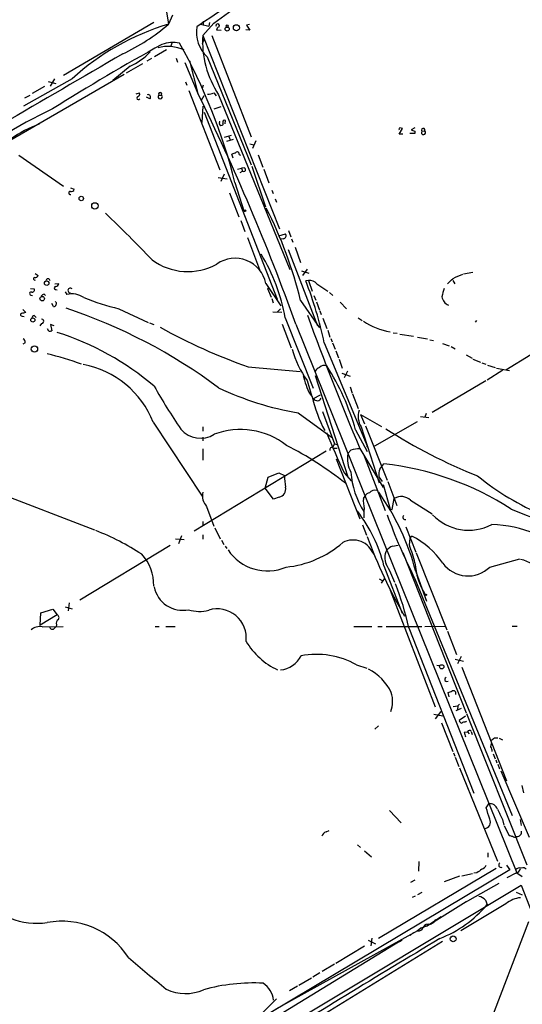
# Model space of a CAD drawing. Extents: x 0 to 962, y 1336 to 2226.
# Drawn here: x 126 to 225, y 1480 to 1674 of the extents above; entities that cross this region are included whole.
import ezdxf

# ---------------------------------------------------------------- set-up
doc = ezdxf.new("R2010")
doc.units = 0
doc.header["$MEASUREMENT"] = 0
doc.layers.add('MAIN', color=5, linetype='CONTINUOUS')

msp = doc.modelspace()

# ---------------------------------------------------------------- linework, layer by layer
at = {"layer": 'MAIN'}
for p, q in [((154.94, 1676.6261), (155.448, 1673.4088)), ((152.5693, 1673.7474), (134.7893, 1663.3334)), ((156.2947, 1675.1868), (155.448, 1673.4088)), ((164.4227, 1673.5781), (162.2213, 1671.2074)), ((162.306, 1674.0014), (162.306, 1673.3241)), ((163.576, 1673.7474), (163.4067, 1672.9854)), ((161.798, 1673.4088), (163.4067, 1672.9854)), ((165.862, 1672.1388), (164.9307, 1672.2234)), ((171.5347, 1672.2234), (170.688, 1672.3081)), ((171.45, 1673.3241), (170.8573, 1673.2394)), ((170.8573, 1673.2394), (171.5347, 1672.2234)), ((162.4753, 1670.5301), (162.1367, 1669.5141)), ((162.2213, 1671.2074), (177.3767, 1633.1074)), ((163.9993, 1671.2074), (171.7887, 1651.2261)), ((155.1093, 1668.3288), (152.7387, 1666.9741)), ((156.1253, 1669.6834), (155.956, 1669.0908)), ((152.146, 1666.6354), (151.2147, 1666.1274)), ((156.972, 1666.7201), (157.226, 1665.9581)), ((158.6653, 1665.8734), (161.29, 1659.7774)), ((159.5967, 1666.2121), (159.766, 1666.0428)), ((159.5967, 1666.2121), (161.29, 1659.7774)), ((163.068, 1666.9741), (171.7887, 1645.7228)), ((147.9127, 1665.1114), (144.526, 1662.3174)), ((150.368, 1665.6194), (147.1507, 1663.7568)), ((146.7273, 1663.5028), (123.952, 1650.2948)), ((136.4827, 1662.6561), (126.9153, 1657.2374)), ((131.7413, 1662.1481), (133.2653, 1661.7248)), ((133.0113, 1662.6561), (132.1647, 1661.2168)), ((158.8347, 1662.0634), (159.0887, 1661.3861)), ((131.064, 1661.1321), (128.6087, 1659.7774)), ((159.512, 1660.3701), (165.608, 1644.7068)), ((162.306, 1661.3861), (162.1367, 1660.7088)), ((127.1693, 1658.9308), (128.1853, 1659.4388)), ((149.098, 1659.6928), (149.7753, 1659.8621)), ((151.8073, 1658.6768), (151.13, 1659.0154)), ((153.5853, 1659.4388), (154.0933, 1659.4388)), ((161.9673, 1658.4228), (162.4753, 1659.3541)), ((164.4227, 1659.8621), (164.846, 1659.2694)), ((165.354, 1659.5234), (179.4087, 1625.0641)), ((162.1367, 1654.0201), (162.306, 1657.2374)), ((165.7773, 1657.1528), (164.4227, 1656.6448)), ((162.4753, 1656.0521), (176.8687, 1619.2221)), ((165.5233, 1654.0201), (165.608, 1654.2741)), ((166.624, 1653.7661), (166.7087, 1654.4434)), ((200.914, 1651.7341), (201.5913, 1652.8348)), ((204.0467, 1653.0041), (203.2847, 1652.5808)), ((204.0467, 1652.3268), (204.0467, 1651.9034)), ((205.4013, 1652.3268), (205.994, 1652.4114)), ((166.5393, 1651.1414), (167.894, 1651.5648)), ((168.2327, 1650.7181), (166.878, 1650.2948)), ((167.386, 1651.3108), (167.64, 1650.6334)), ((172.72, 1650.4641), (172.0427, 1648.9401)), ((201.676, 1651.7341), (200.914, 1651.7341)), ((204.0467, 1651.9034), (203.0307, 1651.9034)), ((171.5347, 1649.8714), (172.2967, 1649.6174)), ((125.984, 1647.5854), (134.7893, 1641.4894)), ((168.2327, 1646.9928), (167.9787, 1647.8394)), ((169.418, 1647.7548), (169.672, 1647.5854)), ((173.1433, 1647.6701), (174.0747, 1645.2148)), ((169.0793, 1644.8761), (169.8413, 1645.0454)), ((170.434, 1645.1301), (169.8413, 1645.0454)), ((169.8413, 1645.0454), (170.0953, 1644.4528)), ((171.8733, 1645.4688), (174.5827, 1637.4254)), ((174.244, 1644.8761), (175.26, 1642.1668)), ((165.2693, 1643.1828), (167.0473, 1642.9288)), ((166.4547, 1643.8601), (165.7773, 1642.4208)), ((169.5873, 1644.1988), (170.0953, 1644.4528)), ((136.144, 1641.1508), (136.906, 1640.8968)), ((168.5713, 1642.2514), (170.3493, 1636.6634)), ((175.8527, 1640.7274), (176.1067, 1640.0501)), ((167.4707, 1640.2194), (169.3333, 1635.4781)), ((176.53, 1639.0341), (176.784, 1638.3568)), ((169.7567, 1634.7161), (170.5187, 1632.5994)), ((171.0267, 1631.4141), (173.3973, 1625.0641)), ((177.2073, 1631.7528), (178.562, 1632.0914)), ((178.1387, 1631.1601), (177.546, 1631.0754)), ((179.1547, 1632.7688), (179.578, 1631.4988)), ((179.7473, 1631.1601), (180.0013, 1630.4828)), ((179.07, 1629.0434), (184.8273, 1613.9728)), ((180.4247, 1629.4668), (181.5253, 1626.5034)), ((182.7953, 1625.1488), (181.864, 1623.8788)), ((129.2013, 1624.3021), (129.794, 1623.8788)), ((181.6947, 1624.8101), (183.134, 1624.3868)), ((213.614, 1624.2174), (215.4767, 1624.5561)), ((128.27, 1621.3388), (129.032, 1621.2541)), ((133.096, 1622.2701), (133.858, 1622.3548)), ((174.6673, 1622.3548), (177.6307, 1617.9521)), ((175.006, 1621.3388), (175.6833, 1619.6454)), ((183.0493, 1622.9474), (182.5413, 1622.8628)), ((183.0493, 1622.9474), (183.8113, 1620.8308)), ((184.7427, 1622.2701), (186.8593, 1620.8308)), ((211.4973, 1622.9474), (211.9207, 1622.2701)), ((128.3547, 1620.0688), (128.6933, 1619.9841)), ((130.9793, 1620.2381), (131.2333, 1619.9841)), ((133.1807, 1621.1694), (133.5193, 1621.0848)), ((135.128, 1620.6614), (135.4667, 1620.1534)), ((175.8527, 1619.3914), (176.1067, 1618.5448)), ((184.15, 1619.9841), (184.4887, 1619.0528)), ((187.198, 1620.5768), (187.8753, 1619.9841)), ((132.842, 1617.7828), (132.5033, 1618.3754)), ((145.7113, 1617.3594), (151.4687, 1614.6501)), ((177.546, 1617.3594), (176.8687, 1616.6821)), ((181.5253, 1618.9681), (185.2507, 1613.6341)), ((184.658, 1618.7141), (185.2507, 1617.1054)), ((189.3147, 1618.6294), (190.5847, 1617.3594)), ((126.6613, 1615.9201), (127, 1615.8354)), ((126.746, 1617.1901), (127.3387, 1616.5974)), ((129.032, 1616.0048), (129.3707, 1615.6661)), ((176.022, 1616.7668), (177.8, 1616.6821)), ((178.4773, 1615.5814), (183.9807, 1601.6961)), ((185.3353, 1616.9361), (185.5893, 1616.2588)), ((185.928, 1615.4968), (186.69, 1613.4648)), ((192.8707, 1615.5814), (193.6327, 1615.0734)), ((130.4713, 1614.4808), (130.1327, 1613.9728)), ((132.9267, 1613.9728), (132.2493, 1614.2268)), ((132.2493, 1614.2268), (132.5033, 1613.0414)), ((151.7227, 1614.5654), (152.5693, 1614.2268)), ((177.8847, 1614.3114), (179.6627, 1609.6548)), ((180.594, 1614.3114), (224.1127, 1506.2768)), ((216.154, 1615.0734), (215.9, 1614.7348)), ((131.9107, 1612.9568), (131.6567, 1613.3801)), ((186.8593, 1613.1261), (187.2827, 1611.7714)), ((187.452, 1611.5174), (187.706, 1610.8401)), ((199.7287, 1612.6181), (200.5753, 1612.5334)), ((201.0833, 1612.3641), (203.7927, 1611.9408)), ((204.5547, 1611.7714), (206.502, 1611.4328)), ((127.254, 1610.6708), (126.746, 1610.4168)), ((186.182, 1610.6708), (194.7333, 1590.0121)), ((187.7907, 1610.6708), (188.2987, 1609.4008)), ((207.01, 1611.2634), (207.6873, 1611.0941)), ((209.4653, 1610.5014), (210.82, 1610.0781)), ((211.1587, 1609.9088), (212.0053, 1609.4854)), ((188.468, 1609.0621), (188.976, 1607.7074)), ((214.122, 1608.3001), (215.3073, 1607.6228)), ((226.9067, 1608.3001), (221.996, 1605.2521)), ((171.196, 1605.9294), (181.4407, 1604.9981)), ((189.1453, 1607.4534), (189.738, 1605.6754)), ((215.4767, 1607.4534), (217.0007, 1606.8608)), ((217.2547, 1606.6914), (218.0167, 1606.4374)), ((218.3553, 1606.2681), (219.8793, 1605.7601)), ((184.404, 1604.2361), (190.8387, 1584.2548)), ((189.6533, 1604.6594), (191.262, 1604.0668)), ((190.754, 1605.0828), (190.0767, 1603.7281)), ((221.4033, 1605.2521), (218.2707, 1603.3048)), ((220.1333, 1605.6754), (222.6733, 1605.1674)), ((182.7953, 1603.2201), (183.7267, 1600.0874)), ((191.262, 1601.9501), (191.6853, 1600.7648)), ((218.0167, 1603.1354), (207.4333, 1596.9548)), ((183.388, 1600.5108), (183.8113, 1600.0028)), ((184.0653, 1599.6641), (185.42, 1600.4261)), ((191.77, 1600.5954), (192.8707, 1597.7168)), ((181.0173, 1596.8701), (187.7907, 1591.9594)), ((185.8433, 1597.1241), (188.214, 1590.7741)), ((193.294, 1596.5314), (194.1407, 1594.6688)), ((193.294, 1596.5314), (197.4427, 1594.1608)), ((205.1473, 1596.1081), (206.756, 1595.9388)), ((206.248, 1596.7008), (205.994, 1596.0234)), ((152.4847, 1595.0074), (162.1367, 1580.4448)), ((162.2213, 1594.0761), (162.2213, 1593.2294)), ((193.4633, 1594.0761), (197.0193, 1583.0694)), ((194.31, 1594.3301), (198.5433, 1583.5774)), ((204.47, 1595.0921), (196.088, 1590.2661)), ((192.3627, 1593.4834), (194.6487, 1589.2501)), ((162.2213, 1592.0441), (162.2213, 1591.3668)), ((188.214, 1590.7741), (187.8753, 1590.1814)), ((188.214, 1590.7741), (188.6373, 1590.6048)), ((194.4793, 1590.3508), (194.7333, 1590.0121)), ((186.5207, 1589.3348), (160.528, 1573.5868)), ((162.2213, 1589.7581), (162.2213, 1587.5568)), ((187.96, 1589.9274), (188.722, 1589.9274)), ((191.4313, 1589.5041), (190.8387, 1588.8268)), ((193.2093, 1589.8428), (197.7813, 1582.1381)), ((193.8867, 1588.7421), (198.2047, 1577.6508)), ((188.5527, 1587.8108), (193.2093, 1575.9574)), ((197.5273, 1586.2868), (197.9507, 1586.7948)), ((175.0907, 1584.1701), (177.2073, 1585.0168)), ((177.2073, 1585.0168), (178.308, 1584.5088)), ((190.0767, 1585.0168), (191.516, 1583.4081)), ((197.104, 1585.7788), (197.5273, 1586.2868)), ((174.498, 1582.0534), (175.0907, 1584.1701)), ((196.9347, 1584.2548), (197.612, 1583.3234)), ((196.9347, 1584.2548), (197.104, 1583.8314)), ((197.7813, 1582.7308), (199.136, 1577.9048)), ((198.7127, 1583.3234), (200.4907, 1578.5821)), ((119.2953, 1582.1381), (140.8853, 1573.8408)), ((176.1913, 1579.8521), (174.498, 1582.0534)), ((177.292, 1580.2754), (176.1913, 1579.8521)), ((193.8867, 1580.0214), (194.2253, 1580.4448)), ((199.5593, 1577.8201), (199.9827, 1580.0214)), ((203.2, 1579.6828), (207.4333, 1576.9734)), ((162.9833, 1578.4128), (164.4227, 1574.5181)), ((199.136, 1577.9048), (199.5593, 1577.8201)), ((223.012, 1577.9048), (233.2567, 1573.7561)), ((162.2213, 1575.4494), (162.2213, 1574.6028)), ((193.7173, 1574.7721), (194.4793, 1572.7401)), ((162.2213, 1572.8248), (162.2213, 1571.9781)), ((164.592, 1574.1794), (165.6927, 1572.0628)), ((202.2687, 1574.4334), (204.216, 1569.4381)), ((156.8873, 1572.0628), (158.5807, 1571.8934)), ((158.0727, 1572.6554), (157.48, 1571.0468)), ((165.9467, 1571.8088), (166.37, 1570.9621)), ((199.644, 1570.6234), (200.7447, 1570.7928)), ((202.946, 1570.7928), (203.1153, 1572.1474)), ((203.1153, 1572.1474), (203.454, 1572.5708)), ((155.7867, 1570.7081), (138.0067, 1559.9554)), ((166.624, 1570.6234), (166.9627, 1570.1154)), ((201.676, 1569.3534), (214.122, 1537.7728)), ((204.3007, 1569.2688), (210.312, 1554.1134)), ((218.7787, 1566.4748), (224.7053, 1568.0834)), ((197.9507, 1566.7288), (201.5067, 1557.4154)), ((204.216, 1565.6281), (206.3327, 1559.7861)), ((197.0193, 1564.1888), (197.612, 1563.8501)), ((197.4427, 1563.3421), (198.0353, 1564.1888)), ((204.0467, 1564.1888), (223.1813, 1517.5374)), ((199.136, 1561.9028), (208.026, 1538.9581)), ((135.89, 1559.4474), (135.7207, 1557.8388)), ((130.2173, 1555.0448), (130.302, 1557.5001)), ((130.302, 1557.5001), (132.6727, 1558.1774)), ((132.6727, 1558.1774), (133.5193, 1557.0768)), ((135.128, 1558.6854), (136.4827, 1558.2621)), ((133.5193, 1557.0768), (130.2173, 1555.0448)), ((130.556, 1554.7061), (134.7047, 1554.7908)), ((132.9267, 1554.3674), (133.35, 1554.7908)), ((133.4347, 1555.1294), (133.35, 1554.7908)), ((152.8233, 1554.7908), (153.67, 1554.7908)), ((154.94, 1554.7908), (156.8027, 1554.7908)), ((192.024, 1554.7908), (195.58, 1554.7908)), ((196.7653, 1554.7908), (197.612, 1554.7908)), ((198.374, 1554.7908), (205.4013, 1554.7908)), ((202.8613, 1554.5368), (215.646, 1521.9401)), ((205.994, 1554.7908), (210.058, 1554.8754)), ((210.4813, 1553.8594), (212.2593, 1549.2874)), ((223.1813, 1554.8754), (224.1973, 1554.8754)), ((212.0053, 1548.3561), (213.614, 1547.9328)), ((213.1907, 1548.8641), (212.4287, 1547.4248)), ((192.532, 1547.2554), (194.564, 1546.5781)), ((208.3647, 1547.1708), (208.8727, 1547.0861)), ((213.2753, 1546.7474), (222.0807, 1524.3954)), ((210.82, 1540.9054), (210.566, 1541.7521)), ((208.1107, 1536.5874), (209.2113, 1538.0268)), ((211.582, 1539.0428), (212.5133, 1539.1274)), ((213.1907, 1538.6194), (212.09, 1538.1961)), ((212.5133, 1539.1274), (212.4287, 1538.4501)), ((212.852, 1539.4661), (212.5133, 1539.1274)), ((207.772, 1537.5188), (209.55, 1537.1801)), ((214.0373, 1537.0954), (212.7673, 1536.2488)), ((214.0373, 1535.9948), (214.2067, 1536.1641)), ((226.1447, 1507.8008), (214.2913, 1537.6034)), ((196.85, 1535.2328), (196.1727, 1534.5554)), ((209.296, 1535.8254), (211.4973, 1530.1528)), ((213.7833, 1533.9628), (214.376, 1534.0474)), ((214.376, 1534.0474), (214.7147, 1533.6241)), ((215.138, 1534.1321), (215.3073, 1533.5394)), ((219.71, 1532.8621), (220.3873, 1532.8621)), ((220.6413, 1532.7774), (221.3187, 1532.4388)), ((219.0327, 1531.0841), (219.1173, 1531.7614)), ((211.6667, 1529.8988), (211.9207, 1529.2214)), ((212.0053, 1529.0521), (212.6827, 1527.1894)), ((219.456, 1529.7294), (219.8793, 1528.7134)), ((219.964, 1528.5441), (220.218, 1527.9514)), ((212.852, 1526.9354), (220.3027, 1508.5628)), ((220.3873, 1527.6974), (220.726, 1526.7661)), ((220.98, 1526.3428), (226.568, 1513.3041)), ((225.1287, 1523.4641), (225.4673, 1522.0248)), ((199.0513, 1518.5534), (201.3373, 1516.0981)), ((218.1013, 1519.0614), (218.6093, 1519.8234)), ((221.3187, 1516.7754), (221.5727, 1515.6748)), ((224.79, 1516.7754), (224.9593, 1515.5901)), ((186.5207, 1514.3201), (187.1133, 1514.5741)), ((221.6573, 1515.5054), (222.5887, 1513.6428)), ((192.7013, 1511.7801), (193.294, 1511.2721)), ((194.1407, 1510.5948), (195.4953, 1509.4094)), ((218.44, 1510.1714), (218.44, 1509.3248)), ((222.758, 1506.8694), (168.2327, 1474.3574)), ((196.85, 1493.4074), (220.0487, 1507.2081)), ((204.8087, 1508.4781), (204.724, 1506.6154)), ((222.0807, 1507.8008), (222.758, 1506.8694)), ((212.852, 1505.5994), (209.804, 1504.4988)), ((213.2753, 1505.6841), (215.392, 1506.1074)), ((216.2387, 1506.2768), (215.646, 1506.1921)), ((223.9433, 1506.1921), (222.1653, 1505.2608)), ((224.1127, 1506.2768), (225.2133, 1505.5148)), ((172.3813, 1472.3254), (224.9593, 1503.8214)), ((204.0467, 1504.8374), (203.2, 1504.3294)), ((213.4447, 1500.1808), (220.6413, 1504.2448)), ((224.9593, 1503.8214), (260.6887, 1412.2968)), ((203.5387, 1501.4508), (204.1313, 1501.7048)), ((205.4013, 1502.3821), (204.5547, 1501.9588)), ((224.028, 1502.4668), (225.2133, 1501.9588)), ((207.8567, 1496.7094), (214.122, 1500.6041)), ((212.9367, 1499.9268), (213.4447, 1500.1808)), ((221.996, 1500.1808), (213.106, 1494.8468)), ((217.932, 1500.8581), (218.2707, 1500.0114)), ((206.3327, 1495.7781), (209.2113, 1497.6408)), ((205.232, 1495.3548), (204.5547, 1494.8468)), ((206.3327, 1495.7781), (205.232, 1495.3548)), ((206.5867, 1496.0321), (206.3327, 1495.7781)), ((207.772, 1496.4554), (207.0947, 1496.1168)), ((208.1107, 1497.0481), (207.772, 1496.4554)), ((217.932, 1474.3574), (226.4833, 1496.7094)), ((204.5547, 1494.8468), (176.6147, 1479.4374)), ((195.58, 1493.4074), (195.326, 1491.8834)), ((203.1153, 1493.9154), (203.7927, 1494.5081)), ((209.4653, 1492.7301), (172.212, 1469.8701)), ((200.9987, 1492.7301), (174.9213, 1476.8128)), ((194.1407, 1491.7988), (188.468, 1488.4121)), ((194.818, 1492.9841), (196.2573, 1492.3068)), ((200.9987, 1492.7301), (200.5753, 1492.4761)), ((200.5753, 1492.4761), (200.9987, 1492.7301)), ((201.5067, 1492.9841), (200.9987, 1492.6454)), ((188.214, 1488.2428), (185.7587, 1486.8034)), ((183.642, 1485.5334), (181.1867, 1484.0941)), ((185.3353, 1486.5494), (183.896, 1485.7028)), ((180.9327, 1483.9248), (179.324, 1482.9934)), ((174.0747, 1478.7601), (176.784, 1481.4694))]:
    msp.add_line(p, q, dxfattribs=at)
for centre, radius in [((167.0454, 1672.4391), 0.4052), ((167.0352, 1673.0339), 0.218), ((168.8636, 1672.691), 0.6039), ((138.2903, 1639.0784), 0.4345), ((140.9738, 1637.6237), 0.6292), ((170.5186, 1636.6635), 0.1693), ((131.473, 1622.3889), 0.4496), ((130.5856, 1619.3511), 0.4345), ((128.7395, 1615.1555), 0.4131), ((129.0632, 1609.4298), 0.6247), ((206.2056, 1561.0138), 0.1338), ((209.3321, 1546.8478), 0.4126), ((211.5887, 1493.2555), 0.5707)]:
    msp.add_circle(centre, radius, dxfattribs=at)
for centre, radius, start, end in [((436.6062, 1261.7736), 494.9389, 121.919121, 123.833143), ((-227.3929, 2213.1986), 666.8656, 305.9832037, 307.2155171), ((169.5312, 1626.4678), 49.0081, 106.700252, 132.403489), ((130.5977, 1701.7702), 37.7082, 294.898498, 311.22489), ((167.9341, 1671.9542), 6.9627, 172.186321, 225.663345), ((165.1677, 1673.1208), 0.3491, 320.930028, 202.825692), ((165.7411, 1672.1448), 0.8142, 111.801409, 174.460259), ((156.405, 1662.8419), 6.9538, 79.691985, 108.678571), ((180.9764, 1669.974), 18.7956, 176.23745, 213.780532), ((399.3658, 1227.9087), 505.0323, 119.04454, 121.886556), ((142.0634, 1677.3867), 13.5977, 295.478254, 316.287249), ((155.4033, 1661.2798), 7.7321, 65.736102, 104.893374), ((60.1737, 1614.9834), 111.7747, 14.120088, 29.299662), ((3338.3389, -3839.3467), 6365.0689, 120.09703676, 120.59335428), ((149.5865, 1658.8793), 0.3403, 116.120732, 323.483672), ((149.352, 1659.6505), 0.4732, 280.308095, 26.559637), ((151.4395, 1659.0318), 0.5112, 316.01454, 105.917684), ((153.8393, 1659.1001), 0.4234, 126.867191, 53.132809), ((153.8393, 1659.627), 0.3161, 323.463593, 216.536407), ((-236.9385, 1463.8661), 443.8098, 19.815105, 26.195203), ((162.5612, 1665.8676), 6.2874, 275.398213, 287.221652), ((172.5128, 1572.3149), 93.3799, 115.312342, 129.500959), ((166.5393, 1654.1048), 0.3786, 63.421413, 206.578587), ((139.8771, 1628.0388), 27.541, 110.909328, 124.254031), ((165.862, 1653.8508), 0.3787, 153.441716, 296.558284), ((166.0102, 1653.7661), 0.2549, 274.748707, 41.627938), ((201.2104, 1652.7078), 0.3224, 113.217258, 203.193924), ((159.0098, 1525.912), 133.8752, 71.453843, 71.683013), ((267.1656, 1842.9536), 200.8048, 251.450469, 251.679652), ((205.7401, 1652.0715), 0.4243, 143.000444, 53.240842), ((205.6729, 1652.5425), 0.3468, 337.790591, 218.455992), ((83.7305, 1859.6501), 227.9507, 291.690305, 291.919497), ((169.037, 1647.848), 0.3922, 346.254272, 122.672898), ((170.3031, 1644.7722), 0.381, 236.952179, 69.910279), ((136.3033, 1641.0841), 0.6311, 255.380272, 342.736416), ((136.1098, 1640.1662), 0.3091, 83.647526, 292.617014), ((99.4414, 1598.7871), 84.5283, 13.812678, 27.007026), ((-83.8046, 1400.12), 327.4025, 43.86842, 46.131605), ((178.0244, 1631.7739), 0.6244, 280.548625, 30.56558), ((168.591, 1621.0925), 6.206, 11.735789, 125.181788), ((142.6546, 1609.1893), 36.3885, 10.117215, 31.333652), ((159.2793, 1636.4992), 11.8195, 233.390902, 299.032004), ((129.1378, 1623.2649), 0.276, 94.384376, 302.480746), ((129.2013, 1624.2174), 0.6826, 262.88019, 330.261365), ((131.7413, 1622.8294), 0.4246, 4.510449, 175.488489), ((-43.0106, 1876.7781), 359.2109, 314.885397, 315.11458), ((224.2753, 1596.5596), 29.624, 111.444625, 115.552569), ((128.634, 1621.0594), 0.4431, 243.932306, 26.067694), ((133.223, 1621.4657), 0.2994, 81.878017, 261.875312), ((133.2795, 1622.3406), 0.5787, 268.593886, 1.406114), ((136.1228, 1620.9578), 0.4662, 39.464089, 272.606469), ((175.0907, 1621.5081), 0.1893, 243.421413, 116.578587), ((107.6539, 1593.8608), 80.3072, 12.082584, 21.170128), ((183.113, 1620.651), 2.2973, 44.813059, 91.588924), ((216.0313, 1618.8402), 6.7099, 158.137701, 172.378666), ((128.397, 1620.3651), 0.2993, 81.875312, 261.875312), ((131.3186, 1619.1367), 1.1525, 107.122101, 143.958372), ((136.502, 1616.4265), 3.868, 54.125855, 105.524825), ((156.421, 1663.1831), 47.0586, 247.968677, 256.845224), ((211.5396, 1620.0264), 2.1791, 187.814783, 245.926187), ((132.8299, 1618.3513), 0.5686, 271.219304, 51.906726), ((102.4604, 1517.7626), 104.9508, 53.182533, 71.767176), ((126.5767, 1616.1741), 0.2678, 108.441716, 288.421413), ((169.2345, 1404.8668), 215.8358, 101.192712, 101.421926), ((129.1167, 1615.412), 0.5987, 98.131455, 171.857718), ((629.3966, 1776.6593), 474.51, 199.778872, 203.185171), ((130.4714, 1614.9041), 0.4233, 269.986465, 90.013536), ((208.1602, 1711.5269), 111.8802, 240.952977, 250.707501), ((202.2151, 1627.9907), 15.512, 237.527051, 258.550841), ((132.0802, 1613.8876), 0.9461, 259.679445, 296.565051), ((116.7708, 1559.8323), 55.4599, 49.68335, 72.422659), ((126.4709, 1610.7343), 0.7857, 355.364144, 62.746832), ((116.8431, 1547.0685), 63.1428, 70.09065, 76.510722), ((199.9243, 1615.2332), 20.9217, 196.186975, 215.043173), ((135.2557, 1588.1162), 18.556, 21.800263, 79.353221), ((185.561, 1604.5043), 1.2936, 103.879402, 153.434949), ((186.182, 1605.03), 1.1834, 64.578287, 141.905048), ((146.2672, 1580.339), 47.933, 15.915809, 32.507698), ((196.3089, 1607.3184), 14.6046, 192.183918, 207.783281), ((245.6972, 1653.9457), 106.5035, 209.118389, 214.479528), ((190.895, 1655.8117), 59.7635, 244.699384, 260.486517), ((208.9414, 1605.5878), 25.7432, 192.529967, 208.260674), ((184.8042, 1600.1227), 0.8696, 211.825902, 334.534105), ((196.7444, 1596.1749), 3.8949, 162.006051, 212.605564), ((161.7944, 1596.974), 5.1158, 220.482002, 302.025803), ((169.6771, 1578.987), 14.596, 51.660573, 110.743956), ((374.6725, 1670.2706), 203.3318, 202.342553, 204.789401), ((256.2272, 1684.1723), 107.4024, 237.353993, 248.238255), ((147.9835, 1529.8115), 67.9756, 51.466195, 63.106359), ((187.6748, 1589.6022), 0.4326, 48.749278, 204.995291), ((196.3353, 1587.8529), 5.5822, 169.952481, 208.537391), ((192.8709, 1585.7766), 3.9959, 85.14193, 111.117089), ((191.6932, 1529.3851), 57.7497, 57.158313, 83.779474), ((189.988, 1584.6495), 11.6808, 180.690165, 191.990542), ((208.0668, 1586.302), 16.6729, 183.83762, 212.283719), ((200.066, 1584.6784), 3.1598, 159.61968, 187.704162), ((250.0569, 1626.0282), 53.5084, 231.034481, 247.148582), ((165.3762, 1580.5663), 3.2193, 168.523922, 221.985757), ((176.9532, 1581.8842), 1.644, 281.892248, 11.885427), ((195.3827, 1579.8658), 1.2941, 103.891284, 153.423069), ((196.1066, 1580.2628), 1.3449, 72.487902, 140.288248), ((157.2755, 1553.1796), 48.5631, 14.852796, 35.248891), ((199.5572, 1579.4708), 5.6972, 174.454022, 195.071476), ((201.347, 1577.5307), 2.8399, 49.270908, 118.712062), ((169.8676, 1559.6763), 28.9551, 14.097146, 37.946139), ((204.6891, 1576.5918), 10.7245, 172.512046, 182.032709), ((309.1316, 1617.5399), 117.8524, 200.221548, 206.916687), ((202.1171, 1576.2872), 0.4412, 128.023034, 290.094042), ((214.6493, 1583.5665), 9.8278, 223.479063, 297.596791), ((218.5138, 1551.1447), 23.7221, 45.858237, 88.337562), ((123.404, 1528.0266), 48.9693, 56.826656, 68.766348), ((176.6447, 1586.4647), 20.0899, 275.719135, 310.99187), ((191.8632, 1567.5247), 4.2922, 19.113336, 118.385561), ((283.3146, 1604.6195), 94.3091, 199.921018, 210.451526), ((173.7885, 1559.6374), 31.2186, 14.248926, 20.936406), ((196.2991, 1558.2434), 16.0146, 34.16478, 63.463109), ((143.69, 1562.971), 8.882, 358.57037, 42.878937), ((174.9752, 1575.0651), 9.342, 213.850135, 293.141896), ((201.2688, 1568.3329), 3.1593, 152.804762, 203.613178), ((201.2585, 1567.1099), 3.8667, 114.679411, 136.392633), ((177.3837, 1555.0904), 24.1669, 20.178774, 29.708946), ((217.6588, 1568.274), 13.6454, 184.003138, 211.935372), ((214.4969, 1570.883), 6.1455, 216.392727, 314.166666), ((223.2132, 1561.0034), 7.19, 34.928957, 76.639064), ((139.1348, 1539.8863), 65.3889, 12.947133, 20.862307), ((158.2792, 1563.7154), 5.7386, 191.410382, 281.54079), ((161.5556, 1564.5611), 6.8094, 251.786962, 285.773994), ((165.0807, 1552.5235), 5.7344, 353.027666, 106.973146), ((134.112, 1555.4681), 0.7573, 116.568435, 206.568435), ((133.2971, 1556.5159), 0.6033, 322.115855, 68.389053), ((130.048, 1552.4443), 2.3181, 77.341439, 133.944331), ((132.5747, 1554.7151), 0.4948, 181.042258, 315.352106), ((183.1408, 1559.2951), 14.4477, 211.12304, 244.64228), ((177.0632, 1551.2942), 5.0778, 275.455951, 333.562111), ((184.5311, 1532.5421), 16.748, 61.463231, 100.044603), ((190.3534, 1537.5347), 9.9723, 25.01856, 62.858092), ((210.2993, 1544.3281), 0.3939, 100.531203, 312.603354), ((193.7594, 1540.0165), 5.892, 340.26356, 17.131613), ((126.3092, 1753.6094), 227.9972, 291.687985, 291.917154), ((211.6243, 1541.6251), 0.5115, 335.554191, 114.435612), ((213.3601, 1536.3335), 0.5988, 188.131456, 261.857718), ((214.1222, 1534.4702), 1.527, 93.187323, 123.684864), ((216.0412, 1534.0782), 2.2608, 182.925809, 207.581728), ((214.7828, 1533.8579), 0.4488, 37.666685, 155.022443), ((92.3594, 1701.9491), 211.6804, 306.75666, 306.985821), ((217.0298, 1530.0376), 2.2598, 2.922039, 27.586725), ((-331.8937, 1348.6081), 575.8028, 16.9899658, 17.219145), ((218.8894, 1518.3711), 1.4791, 17.155986, 100.916399), ((728.8503, 1771.8112), 568.0067, 206.450469, 206.679634), ((217.6843, 1516.2486), 1.2537, 273.585457, 29.194435), ((187.1137, 1512.8804), 1.557, 112.38634, 157.61366), ((265.2832, 1682.9065), 174.5652, 255.843211, 256.072362), ((223.7366, 1513.9044), 0.6381, 222.485076, 306.108561), ((224.1312, 1514.3174), 0.9289, 268.858678, 10.671188), ((386.0639, 1252.6272), 305.2519, 123.574175, 123.803368), ((216.6621, 1508.3932), 1.5564, 292.381136, 337.627074), ((221.0343, 1507.8067), 0.4735, 118.177828, 294.946712), ((224.8149, 1505.7665), 1.4597, 80.970032, 130.924864), ((223.6186, 1507.4482), 1.2974, 284.493606, 345.502118), ((225.3403, 1506.4602), 0.8045, 37.875608, 111.61228), ((129.6419, 1510.8063), 14.4801, 219.375545, 277.659934), ((216.2179, 1499.4406), 2.2243, 39.589543, 78.482944), ((225.3474, 1496.1297), 5.2577, 95.15822, 129.600324), ((200.7381, 1514.5959), 22.8057, 291.124831, 320.24461), ((134.4889, 1481.1636), 15.5675, 32.803182, 100.799397), ((204.7517, 1495.7595), 0.9338, 257.819956, 345.398229), ((206.7306, 1494.9568), 1.2158, 72.574006, 152.18505), ((1696.5476, -986.4853), 2891.7768, 120.958752, 121.8155358), ((1717.6379, 3349.1557), 2433.7333, 229.8248991, 230.05408), ((172.191, 1447.5947), 36.9751, 86.948527, 105.369987), ((171.447, 1480.5721), 4.7877, 7.721886, 55.492402), ((158.7998, 1491.2965), 8.8138, 244.639199, 294.042817)]:
    msp.add_arc(centre, radius, start, end, dxfattribs=at)

doc.saveas('drawing.dxf')
